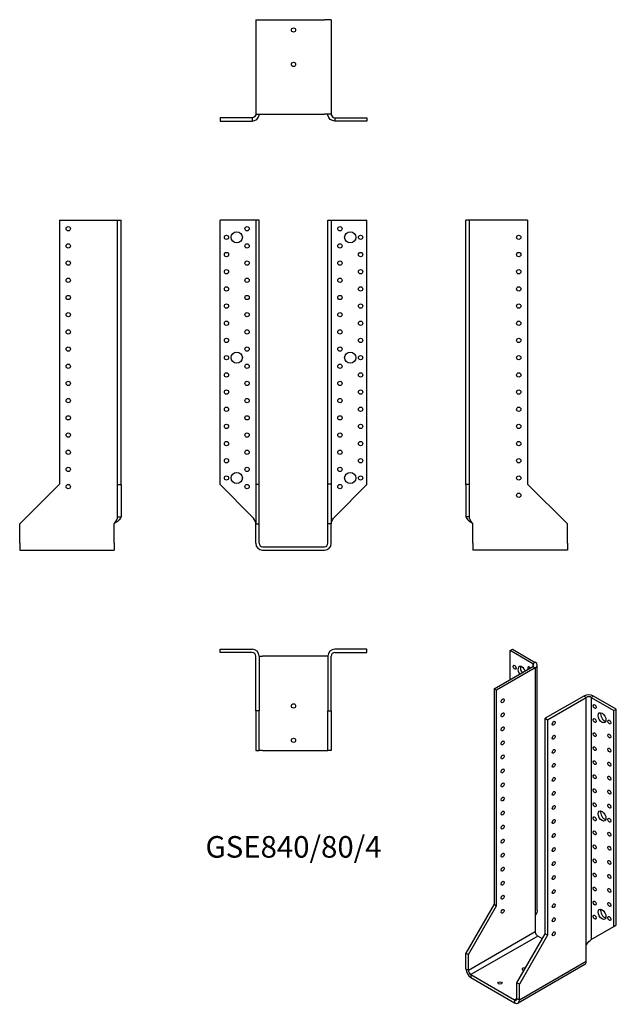
# Model space of a CAD drawing. Units: inches. Extents: x -319 to 376, y -532 to 613.
import ezdxf

# ---------------------------------------------------------------- set-up
doc = ezdxf.new("R2010")
doc.units = ezdxf.units.IN
doc.header["$MEASUREMENT"] = 0
doc.styles.get("Standard").update_dxf_attribs({"font": 'arial.ttf'})

# ---------------------------------------------------------------- blocks, each defined once
blk = doc.blocks.new('GSE840_80_4-Front')
at = {"layer": ''}
for p, q in [((-48, 380), (-85.5, 380)), ((-85.5, 72.5), (-85.5, 380)), ((-44, 380), (-48, 380)), ((-40, 380), (-44, 380)), ((-44, 380), (-44, 73)), ((-40, 73), (-40, 380)), ((40, 73), (40, 380)), ((40, 380), (44, 380)), ((44, 380), (44, 73)), ((44, 380), (48, 380)), ((48, 380), (85.5, 380)), ((85.5, 72.5), (85.5, 380)), ((-48, 35), (-85.5, 72.5)), ((-44, 73), (-40, 73)), ((-44, 73), (-44, 26.5)), ((-40, 26.5), (-40, 73)), ((40, 26.5), (40, 73)), ((44, 73), (40, 73)), ((44, 73), (44, 26.5)), ((48, 35), (85.5, 72.5)), ((-44, 26.5), (-40, 26.5)), ((-44, 4), (-44, 26.5)), ((-40, 4), (-40, 26.5)), ((40, 4), (40, 26.5)), ((44, 26.5), (40, 26.5)), ((44, 4), (44, 26.5)), ((-36, 0), (36, 0)), ((-36, -4), (36, -4))]:
    blk.add_line(p, q, dxfattribs=at)
for centre, radius in [((-54, 370), 2.5), ((54, 370), 2.5), ((-78, 360), 2.5), ((-66, 360), 6.5), ((66, 360), 6.5), ((78, 360), 2.5), ((-54, 350), 2.5), ((54, 350), 2.5), ((-78, 340), 2.5), ((-54, 330), 2.5), ((54, 330), 2.5), ((78, 340), 2.5), ((-78, 320), 2.5), ((78, 320), 2.5), ((-54, 310), 2.5), ((54, 310), 2.5), ((-78, 300), 2.5), ((78, 300), 2.5), ((-54, 290), 2.5), ((54, 290), 2.5), ((-78, 280), 2.5), ((78, 280), 2.5), ((-54, 270), 2.5), ((54, 270), 2.5), ((-78, 260), 2.5), ((-54, 250), 2.5), ((54, 250), 2.5), ((78, 260), 2.5), ((-78, 240), 2.5), ((78, 240), 2.5), ((-54, 230), 2.5), ((54, 230), 2.5), ((-78, 220), 2.5), ((-66, 220), 6.5), ((66, 220), 6.5), ((78, 220), 2.5), ((-54, 210), 2.5), ((54, 210), 2.5), ((-78, 200), 2.5), ((78, 200), 2.5), ((-54, 190), 2.5), ((54, 190), 2.5), ((-78, 180), 2.5), ((-54, 170), 2.5), ((54, 170), 2.5), ((78, 180), 2.5), ((-78, 160), 2.5), ((78, 160), 2.5), ((-54, 150), 2.5), ((54, 150), 2.5), ((-78, 140), 2.5), ((78, 140), 2.5), ((-54, 130), 2.5), ((54, 130), 2.5), ((-78, 120), 2.5), ((78, 120), 2.5), ((-54, 110), 2.5), ((54, 110), 2.5), ((-78, 100), 2.5), ((-54, 90), 2.5), ((54, 90), 2.5), ((78, 100), 2.5), ((-78, 80), 2.5), ((-66, 80), 6.5), ((66, 80), 6.5), ((78, 80), 2.5), ((-54, 70), 2.5), ((54, 70), 2.5)]:
    blk.add_circle(centre, radius, dxfattribs=at)
for centre, radius, start, end in [((-36, 4), 8, 180, 270), ((-36, 4), 4, 180, 270), ((36, 4), 8, 270, 0), ((36, 4), 4, 270, 0)]:
    blk.add_arc(centre, radius, start, end, dxfattribs=at)
for points in [[(-44, 27), (-44, 27.2), (-44, 27.5), (-44, 27.7), (-44.3, 30.2), (-46.1, 32.6), (-48, 35)], [(44, 27), (44, 27.2), (44, 27.5), (44, 27.7), (44.3, 30.2), (46.1, 32.6), (48, 35)]]:
    blk.add_open_spline(points, degree=3, knots=[-1, -1, -1, -1, -0.909225, -0.909225, -0.909225, 0, 0, 0, 0], dxfattribs=at)
blk = doc.blocks.new('GSE840_80_4-Left')
at = {"layer": ''}
for p, q in [((4, 380), (0, 380)), ((0, 72.5), (0, 380)), ((8, 380), (4, 380)), ((4, 72.5), (4, 380)), ((71.5, 380), (8, 380)), ((71.5, 380), (71.5, 73)), ((0, 72.5), (0, 35)), ((4, 72.5), (0, 72.5)), ((4, 35), (4, 72.5)), ((71.5, 73), (118, 26.5)), ((2.9, 35), (0, 35)), ((4, 35), (2.9, 35)), ((8, 4), (8, 27)), ((118, 4), (118, 26.5)), ((8, 4), (8, -4)), ((118, 4), (118, -4)), ((118, -4), (8, -4))]:
    blk.add_line(p, q, dxfattribs=at)
for centre in [(61.5, 360), (61.5, 340), (61.5, 320), (61.5, 300), (61.5, 280), (61.5, 260), (61.5, 240), (61.5, 220), (61.5, 200), (61.5, 180), (61.5, 160), (61.5, 140), (61.5, 120), (61.5, 100), (61.5, 80), (61.5, 60)]:
    blk.add_circle(centre, 2.5, dxfattribs=at)
for points, knots in [([(0, 35), (0, 32.6), (3.1, 30.2), (6.9, 27.7), (7.2, 27.5), (7.6, 27.2), (8, 27)], [0, 0, 0, 0, 0.909225, 0.909225, 0.909225, 1, 1, 1, 1]), ([(8, 27), (7.8, 27.2), (7.6, 27.5), (7.4, 27.7), (5.5, 30.2), (4, 32.6), (4, 35)], [-1, -1, -1, -1, -0.909225, -0.909225, -0.909225, 0, 0, 0, 0])]:
    blk.add_open_spline(points, degree=3, knots=knots, dxfattribs=at)
blk = doc.blocks.new('GSE840_80_4-Right')
at = {"layer": ''}
for p, q in [((-71.5, 380), (-71.5, 73)), ((-71.5, 380), (-8, 380)), ((-8, 380), (-4, 380)), ((-4, 380), (0, 380)), ((-4, 72.5), (-4, 380)), ((0, 72.5), (0, 380)), ((-71.5, 73), (-118, 26.5)), ((-4, 72.5), (0, 72.5)), ((-4, 35), (-4, 72.5)), ((0, 72.5), (0, 35)), ((-4, 35), (-2.9, 35)), ((-2.9, 35), (0, 35)), ((-118, 4), (-118, 26.5)), ((-8, 4), (-8, 27)), ((-118, 4), (-118, -4)), ((-8, 4), (-8, -4)), ((-118, -4), (-8, -4))]:
    blk.add_line(p, q, dxfattribs=at)
for centre in [(-61.5, 370), (-61.5, 350), (-61.5, 330), (-61.5, 310), (-61.5, 290), (-61.5, 270), (-61.5, 250), (-61.5, 230), (-61.5, 210), (-61.5, 190), (-61.5, 170), (-61.5, 150), (-61.5, 130), (-61.5, 110), (-61.5, 90), (-61.5, 70)]:
    blk.add_circle(centre, 2.5, dxfattribs=at)
for points, knots in [([(-8, 27), (-7.8, 27.2), (-7.6, 27.5), (-7.4, 27.7), (-5.5, 30.2), (-4, 32.6), (-4, 35)], [-1, -1, -1, -1, -0.909225, -0.909225, -0.909225, 0, 0, 0, 0]), ([(0, 35), (0, 32.6), (-3.1, 30.2), (-6.9, 27.7), (-7.2, 27.5), (-7.6, 27.2), (-8, 27)], [0, 0, 0, 0, 0.909225, 0.909225, 0.909225, 1, 1, 1, 1])]:
    blk.add_open_spline(points, degree=3, knots=knots, dxfattribs=at)
blk = doc.blocks.new('GSE840_80_4-Top')
at = {"layer": ''}
for p, q in [((-85.5, 0), (-48, 0)), ((-85.5, -4), (-85.5, 0)), ((85.5, 0), (48, 0)), ((85.5, -4), (85.5, 0)), ((-48, -4), (-85.5, -4)), ((-44, -71.5), (-44, -8)), ((-40, -8), (-40, -71.5)), ((-40, -8), (-36, -8)), ((36, -8), (-36, -8)), ((40, -8), (36, -8)), ((40, -8), (40, -71.5)), ((44, -71.5), (44, -8)), ((48, -4), (85.5, -4)), ((-44, -71.5), (-44, -118)), ((-40, -71.5), (-44, -71.5)), ((-40, -118), (-40, -71.5)), ((40, -118), (40, -71.5)), ((40, -71.5), (44, -71.5)), ((44, -71.5), (44, -118)), ((-44, -118), (-40, -118)), ((-36, -118), (-40, -118)), ((-36, -118), (36, -118)), ((36, -118), (40, -118)), ((44, -118), (40, -118))]:
    blk.add_line(p, q, dxfattribs=at)
for centre in [(0, -66), (0, -106)]:
    blk.add_circle(centre, 2.5, dxfattribs=at)
for centre, radius, start, end in [((-48, -8), 8, 0, 90), ((-48, -8), 4, 0, 90), ((48, -8), 8, 90, 180), ((48, -8), 4, 90, 180)]:
    blk.add_arc(centre, radius, start, end, dxfattribs=at)
blk = doc.blocks.new('GSE840_80_4-Bottom')
at = {"layer": ''}
for p, q in [((-44, 118), (-44, 8)), ((-44, 118), (-36, 118)), ((-36, 118), (36, 118)), ((44, 118), (36, 118)), ((44, 118), (44, 8)), ((-48, 4), (-85.5, 4)), ((-85.5, 4), (-85.5, 0)), ((-85.5, 0), (-48, 0)), ((-48, 4), (-48, 2.9)), ((-48, 2.9), (-48, 0)), ((-44, 8), (-36, 8)), ((-36, 8), (36, 8)), ((44, 8), (36, 8)), ((48, 4), (85.5, 4)), ((48, 4), (48, 2.9)), ((48, 2.9), (48, 0)), ((85.5, 0), (48, 0)), ((85.5, 4), (85.5, 0))]:
    blk.add_line(p, q, dxfattribs=at)
for centre in [(0, 106), (0, 66)]:
    blk.add_circle(centre, 2.5, dxfattribs=at)
for points, knots in [([(-48, 0), (-44.2, 0), (-40.6, 3.1), (-40.1, 6.9), (-40, 7.2), (-40, 7.6), (-40, 8)], [0, 0, 0, 0, 0.909225, 0.909225, 0.909225, 1, 1, 1, 1]), ([(-44, 8), (-44, 7.8), (-44, 7.6), (-44, 7.4), (-44.3, 5.5), (-46.1, 4), (-48, 4)], [-1, -1, -1, -1, -0.909225, -0.909225, -0.909225, 0, 0, 0, 0]), ([(48, 0), (44.2, 0), (40.6, 3.1), (40.1, 6.9), (40, 7.2), (40, 7.6), (40, 8)], [0, 0, 0, 0, 0.909225, 0.909225, 0.909225, 1, 1, 1, 1]), ([(44, 8), (44, 7.8), (44, 7.6), (44, 7.4), (44.3, 5.5), (46.1, 4), (48, 4)], [-1, -1, -1, -1, -0.909225, -0.909225, -0.909225, 0, 0, 0, 0])]:
    blk.add_open_spline(points, degree=3, knots=knots, dxfattribs=at)
blk = doc.blocks.new('GSE840_80_4-ISO')
at = {"layer": ''}
for p, q in [((-21.6, 214.1), (-18.8, 215.7)), ((4.9, 198.8), (-21.6, 214.1)), ((-21.6, 180.2), (-21.6, 214.1)), ((-18.8, 215.7), (7.7, 200.4)), ((-40, 169.6), (4.9, 195.5)), ((7.7, 200.4), (4.9, 198.8)), ((4.9, 198.8), (4.9, 195.5)), ((4.9, 195.5), (7.7, 193.9)), ((10.1, -87.8), (10.1, 197.2)), ((7.7, 193.9), (-37.2, 168)), ((7.7, 193.9), (7.7, -94.3)), ((-37.2, 168), (-40, 169.6)), ((-40, 169.6), (-40, -81.1)), ((-37.2, -82.7), (-37.2, 168)), ((64.3, 161.2), (19.4, 135.3)), ((67.1, 159.6), (64.3, 161.2)), ((75.6, 161.2), (72.8, 159.6)), ((102.1, 145.9), (75.6, 161.2)), ((22.2, 133.7), (67.1, 159.6)), ((67.1, -128.6), (67.1, 159.6)), ((72.8, 159.6), (72.8, -122.1)), ((72.8, 159.6), (99.3, 144.3)), ((99.3, 144.3), (102.1, 145.9)), ((99.3, -106.8), (99.3, 144.3)), ((102.1, -105.1), (102.1, 145.9)), ((19.4, -115.3), (19.4, 135.3)), ((19.4, 135.3), (22.2, 133.7)), ((22.2, 133.7), (22.2, -117)), ((-40, -81.1), (-72.9, -138)), ((-70, -139.6), (-37.2, -82.7)), ((-40, -81.1), (-37.2, -82.7)), ((7.7, -94.3), (7.7, -113.1)), ((7.7, -113.1), (-70, -158)), ((72.8, -122.1), (99.3, -106.8)), ((99.3, -106.8), (102.1, -105.1)), ((10.6, -118), (-67.2, -162.9)), ((-13.5, -172.3), (19.4, -115.3)), ((22.2, -117), (-10.6, -173.9)), ((16.1, -121.2), (10.6, -118)), ((22.2, -117), (19.4, -115.3)), ((67.1, -147.4), (67.1, -128.6)), ((-72.9, -138), (-70, -139.6)), ((-72.9, -156.4), (-72.9, -138)), ((-70, -158), (-70, -139.6)), ((-10.6, -192.3), (67.1, -147.4)), ((-70, -158), (-72.9, -156.4)), ((65.5, -151.1), (-12.3, -196)), ((-67.2, -162.9), (-67.2, -166.2)), ((-67.2, -162.9), (-16.3, -192.3)), ((-67.2, -166.2), (-16.3, -195.6)), ((-13.5, -190.7), (-13.5, -172.3)), ((-10.6, -173.9), (-13.5, -172.3)), ((-10.6, -192.3), (-10.6, -173.9)), ((-13.5, -190.7), (-16.3, -192.3)), ((-16.3, -192.3), (-16.3, -195.6)), ((-13.5, -190.7), (-10.6, -192.3))]:
    blk.add_line(p, q, dxfattribs=at)
for centre, major_axis in [((-16.3, 194.7), (1.25, -2.17)), ((-30.1, 155.7), (1.25, 2.17)), ((77, 149), (1.25, -2.17)), ((-30.1, 139.4), (1.25, 2.17)), ((85.5, 135.9), (3.25, -5.63)), ((29.3, 129.6), (-1.25, -2.17)), ((77, 132.7), (1.25, -2.17)), ((94, 131), (1.25, -2.17)), ((-30.1, 123.1), (1.25, 2.17)), ((29.3, 113.3), (-1.25, -2.17)), ((77, 116.3), (1.25, -2.17)), ((94, 114.7), (1.25, -2.17)), ((-30.1, 106.7), (1.25, 2.17)), ((-30.1, 90.4), (1.25, 2.17)), ((29.3, 96.9), (-1.25, -2.17)), ((77, 100), (1.25, -2.17)), ((94, 98.4), (1.25, -2.17)), ((29.3, 80.6), (-1.25, -2.17)), ((77, 83.7), (1.25, -2.17)), ((94, 82), (1.25, -2.17)), ((-30.1, 74.1), (1.25, 2.17)), ((77, 67.3), (1.25, -2.17)), ((-30.1, 57.8), (1.25, 2.17)), ((29.3, 64.3), (-1.25, -2.17)), ((94, 65.7), (1.25, -2.17)), ((29.3, 48), (-1.25, -2.17)), ((77, 51), (1.25, -2.17)), ((94, 49.4), (1.25, -2.17)), ((-30.1, 41.4), (1.25, 2.17)), ((77, 34.7), (1.25, -2.17)), ((94, 33.1), (1.25, -2.17)), ((-30.1, 25.1), (1.25, 2.17)), ((29.3, 31.6), (-1.25, -2.17)), ((85.5, 21.6), (3.25, -5.63)), ((29.3, 15.3), (-1.25, -2.17)), ((77, 18.4), (1.25, -2.17)), ((94, 16.7), (1.25, -2.17)), ((-30.1, 8.8), (1.25, 2.17)), ((29.3, -1), (-1.25, -2.17)), ((77, 2), (1.25, -2.17)), ((94, 0.4), (1.25, -2.17)), ((-30.1, -7.6), (1.25, 2.17)), ((-30.1, -23.9), (1.25, 2.17)), ((29.3, -17.4), (-1.25, -2.17)), ((77, -14.3), (1.25, -2.17)), ((94, -15.9), (1.25, -2.17)), ((29.3, -33.7), (-1.25, -2.17)), ((77, -30.6), (1.25, -2.17)), ((94, -32.3), (1.25, -2.17)), ((-30.1, -40.2), (1.25, 2.17)), ((77, -47), (1.25, -2.17)), ((-30.1, -56.6), (1.25, 2.17)), ((29.3, -50), (-1.25, -2.17)), ((94, -48.6), (1.25, -2.17)), ((29.3, -66.4), (-1.25, -2.17)), ((77, -63.3), (1.25, -2.17)), ((94, -64.9), (1.25, -2.17)), ((-30.1, -72.9), (1.25, 2.17)), ((29.3, -82.7), (-1.25, -2.17)), ((77, -79.6), (1.25, -2.17)), ((94, -81.3), (1.25, -2.17)), ((-30.1, -89.2), (1.25, 2.17)), ((85.5, -92.7), (3.25, -5.63)), ((29.3, -99), (-1.25, -2.17)), ((77, -96), (1.25, -2.17)), ((94, -97.6), (1.25, -2.17)), ((29.3, -115.3), (-1.25, -2.17)), ((-33.3, -172.7), (2.5, 0))]:
    blk.add_ellipse(centre, major_axis=major_axis, ratio=0.57735, dxfattribs=at)
for centre, major_axis, start_param, end_param in [((-7.8, 189.8), (-3.25, 5.63), 4.493063, 8.073307), ((-5, 191.5), (3.25, -5.63), 3.591789, 4.931714), ((0.7, 193.1), (-1.25, 2.17), 4.712389, 7.853982), ((2.1, 197.2), (4, 0), 5.497787, 7.068583), ((2.1, 197.2), (8, 0), 5.497787, 7.068583), ((70, 158), (-8, 0), 3.926991, 5.497787), ((70, 158), (4, 0), 0.785398, 2.356194), ((88.4, 137.6), (3.25, -5.63), 3.591789, 5.832989), ((88.4, 23.3), (3.25, -5.63), 3.591789, 5.832989), ((88.4, -91.1), (3.25, -5.63), 3.591789, 5.832989), ((10.6, -114.7), (2, -3.46), 3.926991, 5.497787), ((61.5, -144.1), (4, -6.93), 0, 0.785398), ((-67.2, -159.6), (-4, 6.93), 0.785398, 2.356194), ((-67.2, -159.6), (-2, 3.46), 0.785398, 2.356194), ((-5, -156.4), (-2.5, 0), 4.118984, 7.803886), ((-16.3, -189), (2, -3.46), 5.497787, 7.068583), ((-16.3, -189), (4, -6.93), 5.497787, 7.068583)]:
    blk.add_ellipse(centre, major_axis=major_axis, ratio=0.57735, start_param=start_param, end_param=end_param, dxfattribs=at)
for points, knots in [([(10, -87.8), (10, -89.7), (9.5, -91.5), (8.5, -93.2), (8.3, -93.6), (8, -94), (7.7, -94.3)], [0.5, 0.5, 0.5, 0.5, 0.9092253, 0.9092253, 0.9092253, 1, 1, 1, 1]), ([(67.1, -128.6), (67.3, -128.3), (67.4, -128.1), (67.6, -127.8), (69.1, -125.2), (71.5, -123.3), (72.8, -122.1)], [-1, -1, -1, -1, -0.909225, -0.909225, -0.909225, 0, 0, 0, 0])]:
    blk.add_open_spline(points, degree=3, knots=knots, dxfattribs=at)
blk.add_open_spline([(73.6, -121.6), (73.1, -121.9), (72.6, -122.2), (72.2, -122.6)], degree=3, dxfattribs=at)

msp = doc.modelspace()

# ---------------------------------------------------------------- block references
for name, p in [('GSE840_80_4-Bottom', (0, 495.2)), ('GSE840_80_4-Right', (-200.7, 0)), ('GSE840_80_4-Front', (0, 0)), ('GSE840_80_4-Left', (200.7, 0)), ('GSE840_80_4-Top', (0, -119.2)), ('GSE840_80_4-ISO', (273.6, -334.9))]:
    msp.add_blockref(name, p)

# ---------------------------------------------------------------- texts
at = {"insert": (0, -352.4), "char_height": 25.088, "attachment_point": 5}
msp.add_mtext('GSE840/80/4', dxfattribs=at)

doc.saveas('drawing.dxf')
